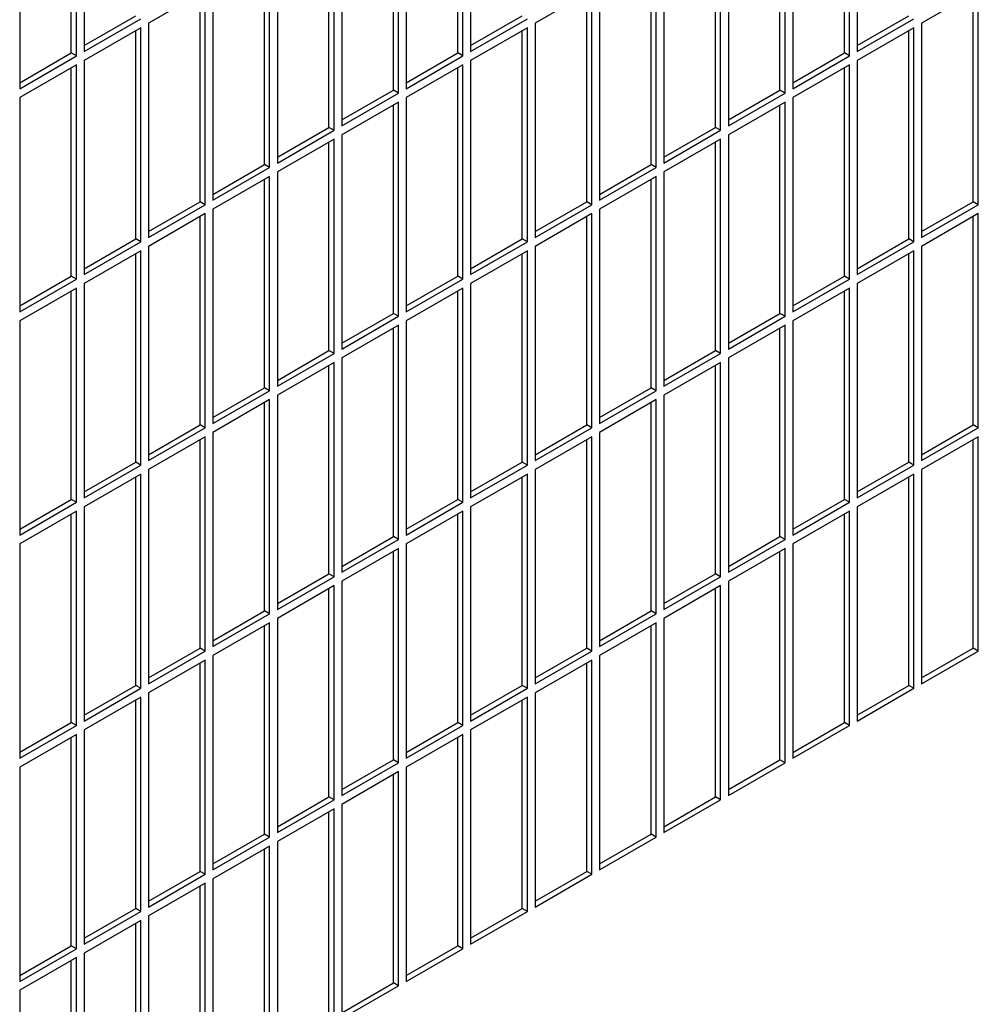
# Model space of a CAD drawing. Units: inches. Extents: x 0.1 to 16.8, y 0.2 to 10.7.
# Drawn here: x 15.1 to 15.5, y 7.7 to 8.1 of the extents above; entities that cross this region are included whole.
import ezdxf

# ---------------------------------------------------------------- set-up
doc = ezdxf.new("R2010")
doc.units = ezdxf.units.IN
doc.header["$LTSCALE"] = 0.935
doc.header["$MEASUREMENT"] = 0
doc.layers.get('0').update_dxf_attribs({"linetype": 'CONTINUOUS'})

msp = doc.modelspace()

# ---------------------------------------------------------------- linework, layer by layer
at = {"color": 3, "linetype": 'Continuous'}
for p, q in [((15.08324, 8.17141), (15.08324, 8.07735)), ((15.25294, 8.17141), (15.25294, 8.07735)), ((15.42265, 8.17141), (15.42265, 8.07735)), ((15.07984, 8.07539), (15.07984, 8.16945)), ((15.24955, 8.07539), (15.24955, 8.16945)), ((15.41925, 8.07539), (15.41925, 8.16945)), ((15.05495, 8.15508), (15.05495, 8.06102)), ((15.22127, 8.05906), (15.22127, 8.15312)), ((15.22466, 8.15508), (15.22466, 8.06102)), ((15.39097, 8.05906), (15.39097, 8.15312)), ((15.39436, 8.15508), (15.39436, 8.06102)), ((15.19298, 8.04273), (15.19298, 8.13679)), ((15.19638, 8.13875), (15.19638, 8.04469)), ((15.36269, 8.04273), (15.36269, 8.13679)), ((15.36608, 8.13875), (15.36608, 8.04469)), ((15.16809, 8.12242), (15.16809, 8.02836)), ((15.3378, 8.12242), (15.3378, 8.02836)), ((15.1647, 8.0264), (15.1647, 8.12046)), ((15.3344, 8.0264), (15.3344, 8.12046)), ((15.13981, 8.10609), (15.13981, 8.01203)), ((15.30951, 8.10609), (15.30951, 8.01203)), ((15.13641, 8.10413), (15.11152, 8.08976)), ((15.13641, 8.01007), (15.13641, 8.10413)), ((15.30612, 8.10413), (15.28123, 8.08976)), ((15.30612, 8.01007), (15.30612, 8.10413)), ((15.47582, 8.10413), (15.45093, 8.08976)), ((15.47582, 8.01007), (15.47582, 8.10413)), ((15.08324, 8.07735), (15.10813, 8.09172)), ((15.10813, 8.0878), (15.08324, 8.07343)), ((15.10813, 7.99374), (15.10813, 8.0878)), ((15.11152, 8.08976), (15.11152, 7.9957)), ((15.25294, 8.07735), (15.27783, 8.09172)), ((15.27783, 8.0878), (15.25294, 8.07343)), ((15.27783, 7.99374), (15.27783, 8.0878)), ((15.28123, 8.08976), (15.28123, 7.9957)), ((15.42265, 8.07735), (15.44754, 8.09172)), ((15.44754, 8.0878), (15.42265, 8.07343)), ((15.44754, 7.99374), (15.44754, 8.0878)), ((15.45093, 8.08976), (15.45093, 7.9957)), ((15.05495, 8.06102), (15.07984, 8.07539)), ((15.22466, 8.06102), (15.24955, 8.07539)), ((15.39436, 8.06102), (15.41925, 8.07539)), ((15.07984, 8.07147), (15.05495, 8.0571)), ((15.07984, 7.97741), (15.07984, 8.07147)), ((15.08324, 8.07343), (15.08324, 7.97937)), ((15.24955, 8.07147), (15.22466, 8.0571)), ((15.24955, 7.97741), (15.24955, 8.07147)), ((15.25294, 8.07343), (15.25294, 7.97937)), ((15.41925, 8.07147), (15.39436, 8.0571)), ((15.41925, 7.97741), (15.41925, 8.07147)), ((15.42265, 8.07343), (15.42265, 7.97937)), ((15.19638, 8.04469), (15.22127, 8.05906)), ((15.36608, 8.04469), (15.39097, 8.05906)), ((15.05495, 8.0571), (15.05495, 7.96304)), ((15.22127, 8.05514), (15.19638, 8.04077)), ((15.22127, 7.96108), (15.22127, 8.05514)), ((15.22466, 8.0571), (15.22466, 7.96304)), ((15.39097, 8.05514), (15.36608, 8.04077)), ((15.39097, 7.96108), (15.39097, 8.05514)), ((15.39436, 8.0571), (15.39436, 7.96304)), ((15.16809, 8.02836), (15.19298, 8.04273)), ((15.19638, 8.04077), (15.19638, 7.94671)), ((15.3378, 8.02836), (15.36269, 8.04273)), ((15.36608, 8.04077), (15.36608, 7.94671)), ((15.19298, 8.03881), (15.16809, 8.02444)), ((15.19298, 7.94475), (15.19298, 8.03881)), ((15.36269, 8.03881), (15.3378, 8.02444)), ((15.36269, 7.94475), (15.36269, 8.03881)), ((15.13981, 8.01203), (15.1647, 8.0264)), ((15.16809, 8.02444), (15.16809, 7.93038)), ((15.30951, 8.01203), (15.3344, 8.0264)), ((15.3378, 8.02444), (15.3378, 7.93038)), ((15.1647, 8.02248), (15.13981, 8.00811)), ((15.1647, 7.92842), (15.1647, 8.02248)), ((15.3344, 8.02248), (15.30951, 8.00811)), ((15.3344, 7.92842), (15.3344, 8.02248)), ((15.11152, 7.9957), (15.13641, 8.01007)), ((15.28123, 7.9957), (15.30612, 8.01007)), ((15.45093, 7.9957), (15.47582, 8.01007)), ((15.13641, 8.00615), (15.11152, 7.99178)), ((15.13641, 7.91209), (15.13641, 8.00615)), ((15.13981, 8.00811), (15.13981, 7.91405)), ((15.30612, 8.00615), (15.28123, 7.99178)), ((15.30612, 7.91209), (15.30612, 8.00615)), ((15.30951, 8.00811), (15.30951, 7.91405)), ((15.47582, 8.00615), (15.45093, 7.99178)), ((15.47582, 7.91209), (15.47582, 8.00615)), ((15.08324, 7.97937), (15.10813, 7.99374)), ((15.25294, 7.97937), (15.27783, 7.99374)), ((15.42265, 7.97937), (15.44754, 7.99374)), ((15.10813, 7.98982), (15.08324, 7.97545)), ((15.10813, 7.89576), (15.10813, 7.98982)), ((15.11152, 7.99178), (15.11152, 7.89772)), ((15.27783, 7.98982), (15.25294, 7.97545)), ((15.27783, 7.89576), (15.27783, 7.98982)), ((15.28123, 7.99178), (15.28123, 7.89772)), ((15.44754, 7.98982), (15.42265, 7.97545)), ((15.44754, 7.89576), (15.44754, 7.98982)), ((15.45093, 7.99178), (15.45093, 7.89772)), ((15.05495, 7.96304), (15.07984, 7.97741)), ((15.08324, 7.97545), (15.08324, 7.88139)), ((15.22466, 7.96304), (15.24955, 7.97741)), ((15.25294, 7.97545), (15.25294, 7.88139)), ((15.39436, 7.96304), (15.41925, 7.97741)), ((15.42265, 7.97545), (15.42265, 7.88139)), ((15.07984, 7.97349), (15.05495, 7.95912)), ((15.07984, 7.87943), (15.07984, 7.97349)), ((15.24955, 7.97349), (15.22466, 7.95912)), ((15.24955, 7.87943), (15.24955, 7.97349)), ((15.41925, 7.97349), (15.39436, 7.95912)), ((15.41925, 7.87943), (15.41925, 7.97349)), ((15.05495, 7.95912), (15.05495, 7.86506)), ((15.19638, 7.94671), (15.22127, 7.96108)), ((15.22466, 7.95912), (15.22466, 7.86506)), ((15.36608, 7.94671), (15.39097, 7.96108)), ((15.39436, 7.95912), (15.39436, 7.86506)), ((15.22127, 7.95716), (15.19638, 7.94279)), ((15.22127, 7.8631), (15.22127, 7.95716)), ((15.39097, 7.95716), (15.36608, 7.94279)), ((15.39097, 7.8631), (15.39097, 7.95716)), ((15.16809, 7.93038), (15.19298, 7.94475)), ((15.19298, 7.94083), (15.16809, 7.92646)), ((15.19298, 7.84677), (15.19298, 7.94083)), ((15.19638, 7.94279), (15.19638, 7.84873)), ((15.3378, 7.93038), (15.36269, 7.94475)), ((15.36269, 7.94083), (15.3378, 7.92646)), ((15.36269, 7.84677), (15.36269, 7.94083)), ((15.36608, 7.94279), (15.36608, 7.84873)), ((15.13981, 7.91405), (15.1647, 7.92842)), ((15.30951, 7.91405), (15.3344, 7.92842)), ((15.1647, 7.9245), (15.13981, 7.91013)), ((15.1647, 7.83044), (15.1647, 7.9245)), ((15.16809, 7.92646), (15.16809, 7.8324)), ((15.3344, 7.9245), (15.30951, 7.91013)), ((15.3344, 7.83044), (15.3344, 7.9245)), ((15.3378, 7.92646), (15.3378, 7.8324)), ((15.11152, 7.89772), (15.13641, 7.91209)), ((15.28123, 7.89772), (15.30612, 7.91209)), ((15.45093, 7.89772), (15.47582, 7.91209)), ((15.13641, 7.90817), (15.11152, 7.8938)), ((15.13641, 7.81411), (15.13641, 7.90817)), ((15.13981, 7.91013), (15.13981, 7.81607)), ((15.30612, 7.90817), (15.28123, 7.8938)), ((15.30612, 7.81411), (15.30612, 7.90817)), ((15.30951, 7.91013), (15.30951, 7.81607)), ((15.47582, 7.90817), (15.45093, 7.8938)), ((15.47582, 7.81411), (15.47582, 7.90817)), ((15.08324, 7.88139), (15.10813, 7.89576)), ((15.11152, 7.8938), (15.11152, 7.79974)), ((15.25294, 7.88139), (15.27783, 7.89576)), ((15.28123, 7.8938), (15.28123, 7.79974)), ((15.42265, 7.88139), (15.44754, 7.89576)), ((15.45093, 7.8938), (15.45093, 7.79974)), ((15.10813, 7.89184), (15.08324, 7.87747)), ((15.10813, 7.79778), (15.10813, 7.89184)), ((15.27783, 7.89184), (15.25294, 7.87747)), ((15.27783, 7.79778), (15.27783, 7.89184)), ((15.44754, 7.89184), (15.42265, 7.87747)), ((15.44754, 7.79778), (15.44754, 7.89184)), ((15.05495, 7.86506), (15.07984, 7.87943)), ((15.08324, 7.87747), (15.08324, 7.78341)), ((15.22466, 7.86506), (15.24955, 7.87943)), ((15.25294, 7.87747), (15.25294, 7.78341)), ((15.39436, 7.86506), (15.41925, 7.87943)), ((15.42265, 7.87747), (15.42265, 7.78341)), ((15.07984, 7.87551), (15.05495, 7.86114)), ((15.07984, 7.78145), (15.07984, 7.87551)), ((15.24955, 7.87551), (15.22466, 7.86114)), ((15.24955, 7.78145), (15.24955, 7.87551)), ((15.41925, 7.87551), (15.39436, 7.86114)), ((15.41925, 7.78145), (15.41925, 7.87551)), ((15.19638, 7.84873), (15.22127, 7.8631)), ((15.36608, 7.84873), (15.39097, 7.8631)), ((15.05495, 7.86114), (15.05495, 7.76708)), ((15.22127, 7.85918), (15.19638, 7.84481)), ((15.22127, 7.76512), (15.22127, 7.85918)), ((15.22466, 7.86114), (15.22466, 7.76708)), ((15.39097, 7.85918), (15.36608, 7.84481)), ((15.39097, 7.76512), (15.39097, 7.85918)), ((15.39436, 7.86114), (15.39436, 7.76708)), ((15.16809, 7.8324), (15.19298, 7.84677)), ((15.3378, 7.8324), (15.36269, 7.84677)), ((15.19298, 7.84285), (15.16809, 7.82848)), ((15.19298, 7.74879), (15.19298, 7.84285)), ((15.19638, 7.84481), (15.19638, 7.75075)), ((15.36269, 7.84285), (15.3378, 7.82848)), ((15.36269, 7.74879), (15.36269, 7.84285)), ((15.36608, 7.84481), (15.36608, 7.75075)), ((15.13981, 7.81607), (15.1647, 7.83044)), ((15.16809, 7.82848), (15.16809, 7.73442)), ((15.30951, 7.81607), (15.3344, 7.83044)), ((15.3378, 7.82848), (15.3378, 7.73442)), ((15.1647, 7.82652), (15.13981, 7.81215)), ((15.1647, 7.73246), (15.1647, 7.82652)), ((15.3344, 7.82652), (15.30951, 7.81215)), ((15.3344, 7.73246), (15.3344, 7.82652)), ((15.11152, 7.79974), (15.13641, 7.81411)), ((15.13981, 7.81215), (15.13981, 7.71809)), ((15.28123, 7.79974), (15.30612, 7.81411)), ((15.30951, 7.81215), (15.30951, 7.71809)), ((15.45093, 7.79974), (15.47582, 7.81411)), ((15.13641, 7.81019), (15.11152, 7.79582)), ((15.13641, 7.71613), (15.13641, 7.81019)), ((15.30612, 7.81019), (15.28123, 7.79582)), ((15.30612, 7.71613), (15.30612, 7.81019)), ((15.08324, 7.78341), (15.10813, 7.79778)), ((15.10813, 7.79386), (15.08324, 7.77949)), ((15.10813, 7.6998), (15.10813, 7.79386)), ((15.11152, 7.79582), (15.11152, 7.70176)), ((15.25294, 7.78341), (15.27783, 7.79778)), ((15.27783, 7.79386), (15.25294, 7.77949)), ((15.27783, 7.6998), (15.27783, 7.79386)), ((15.28123, 7.79582), (15.28123, 7.70176)), ((15.42265, 7.78341), (15.44754, 7.79778)), ((15.05495, 7.76708), (15.07984, 7.78145)), ((15.22466, 7.76708), (15.24955, 7.78145)), ((15.39436, 7.76708), (15.41925, 7.78145)), ((15.07984, 7.77753), (15.05495, 7.76316)), ((15.07984, 7.68347), (15.07984, 7.77753)), ((15.08324, 7.77949), (15.08324, 7.68543)), ((15.24955, 7.77753), (15.22466, 7.76316)), ((15.24955, 7.68347), (15.24955, 7.77753)), ((15.25294, 7.77949), (15.25294, 7.68543)), ((15.19638, 7.75075), (15.22127, 7.76512)), ((15.36608, 7.75075), (15.39097, 7.76512)), ((15.05495, 7.76316), (15.05495, 7.6691)), ((15.22127, 7.7612), (15.19638, 7.74683)), ((15.22127, 7.66714), (15.22127, 7.7612)), ((15.22466, 7.76316), (15.22466, 7.6691)), ((15.16809, 7.73442), (15.19298, 7.74879)), ((15.19638, 7.74683), (15.19638, 7.65277)), ((15.3378, 7.73442), (15.36269, 7.74879)), ((15.19298, 7.74487), (15.16809, 7.7305)), ((15.19298, 7.65081), (15.19298, 7.74487)), ((15.13981, 7.71809), (15.1647, 7.73246)), ((15.16809, 7.7305), (15.16809, 7.63644)), ((15.30951, 7.71809), (15.3344, 7.73246)), ((15.1647, 7.72854), (15.13981, 7.71417)), ((15.1647, 7.63448), (15.1647, 7.72854)), ((15.11152, 7.70176), (15.13641, 7.71613)), ((15.28123, 7.70176), (15.30612, 7.71613)), ((15.13641, 7.71221), (15.11152, 7.69784)), ((15.13641, 7.61815), (15.13641, 7.71221)), ((15.13981, 7.71417), (15.13981, 7.62011)), ((15.08324, 7.68543), (15.10813, 7.6998)), ((15.25294, 7.68543), (15.27783, 7.6998)), ((15.10813, 7.69588), (15.08324, 7.68151)), ((15.10813, 7.60182), (15.10813, 7.69588)), ((15.11152, 7.69784), (15.11152, 7.60378)), ((15.05495, 7.6691), (15.07984, 7.68347)), ((15.08324, 7.68151), (15.08324, 7.58745)), ((15.22466, 7.6691), (15.24955, 7.68347)), ((15.07984, 7.67955), (15.05495, 7.66518)), ((15.07984, 7.58549), (15.07984, 7.67955)), ((15.05495, 7.66518), (15.05495, 7.57112)), ((15.19638, 7.65277), (15.22127, 7.66714))]:
    msp.add_line(p, q, dxfattribs=at)
at = {"color": 7, "linetype": 'Continuous'}
for p, q in [((15.0776, 8.07668), (15.0776, 8.16816)), ((15.24731, 8.07668), (15.24731, 8.16816)), ((15.41701, 8.07668), (15.41701, 8.16815)), ((15.21903, 8.06035), (15.21903, 8.15183)), ((15.38873, 8.06035), (15.38873, 8.15182)), ((15.19074, 8.04402), (15.19074, 8.1355)), ((15.36045, 8.04402), (15.36045, 8.13549)), ((15.16246, 8.02769), (15.16246, 8.11917)), ((15.33216, 8.02769), (15.33216, 8.11917)), ((15.13417, 8.01136), (15.13417, 8.10284)), ((15.30388, 8.01136), (15.30388, 8.10284)), ((15.47358, 8.01136), (15.47358, 8.10283)), ((15.08324, 8.07994), (15.10589, 8.09301)), ((15.25294, 8.07993), (15.27559, 8.09301)), ((15.42265, 8.07993), (15.4453, 8.09301)), ((15.10589, 7.99503), (15.10589, 8.08651)), ((15.27559, 7.99503), (15.27559, 8.08651)), ((15.4453, 7.99503), (15.4453, 8.0865)), ((15.05495, 8.06361), (15.0776, 8.07668)), ((15.07984, 8.07539), (15.0776, 8.07668)), ((15.22466, 8.0636), (15.24731, 8.07668)), ((15.24955, 8.07539), (15.24731, 8.07668)), ((15.39436, 8.0636), (15.41701, 8.07668)), ((15.41925, 8.07539), (15.41701, 8.07668)), ((15.0776, 7.9787), (15.0776, 8.07018)), ((15.24731, 7.9787), (15.24731, 8.07018)), ((15.41701, 7.9787), (15.41701, 8.07017)), ((15.19638, 8.04727), (15.21903, 8.06035)), ((15.22127, 8.05906), (15.21903, 8.06035)), ((15.36608, 8.04727), (15.38873, 8.06035)), ((15.39097, 8.05906), (15.38873, 8.06035)), ((15.21903, 7.96237), (15.21903, 8.05385)), ((15.38873, 7.96237), (15.38873, 8.05384)), ((15.16809, 8.03095), (15.19074, 8.04402)), ((15.19298, 8.04273), (15.19074, 8.04402)), ((15.3378, 8.03094), (15.36045, 8.04402)), ((15.36269, 8.04273), (15.36045, 8.04402)), ((15.19074, 7.94604), (15.19074, 8.03752)), ((15.36045, 7.94604), (15.36045, 8.03751)), ((15.13981, 8.01462), (15.16246, 8.02769)), ((15.1647, 8.0264), (15.16246, 8.02769)), ((15.30951, 8.01461), (15.33216, 8.02769)), ((15.3344, 8.0264), (15.33216, 8.02769)), ((15.16246, 7.92971), (15.16246, 8.02119)), ((15.33216, 7.92971), (15.33216, 8.02118)), ((15.11152, 7.99829), (15.13417, 8.01136)), ((15.13641, 8.01007), (15.13417, 8.01136)), ((15.28123, 7.99828), (15.30388, 8.01136)), ((15.30612, 8.01007), (15.30388, 8.01136)), ((15.45093, 7.99828), (15.47358, 8.01136)), ((15.47582, 8.01007), (15.47358, 8.01136)), ((15.13417, 7.91338), (15.13417, 8.00486)), ((15.30388, 7.91338), (15.30388, 8.00486)), ((15.47358, 7.91338), (15.47358, 8.00485)), ((15.08324, 7.98196), (15.10589, 7.99503)), ((15.10813, 7.99374), (15.10589, 7.99503)), ((15.25294, 7.98195), (15.27559, 7.99503)), ((15.27783, 7.99374), (15.27559, 7.99503)), ((15.42265, 7.98195), (15.4453, 7.99503)), ((15.44754, 7.99374), (15.4453, 7.99503)), ((15.10589, 7.89705), (15.10589, 7.98853)), ((15.27559, 7.89705), (15.27559, 7.98853)), ((15.4453, 7.89705), (15.4453, 7.98852)), ((15.05495, 7.96563), (15.0776, 7.9787)), ((15.07984, 7.97741), (15.0776, 7.9787)), ((15.22466, 7.96562), (15.24731, 7.9787)), ((15.24955, 7.97741), (15.24731, 7.9787)), ((15.39436, 7.96562), (15.41701, 7.9787)), ((15.41925, 7.97741), (15.41701, 7.9787)), ((15.0776, 7.88072), (15.0776, 7.9722)), ((15.24731, 7.88072), (15.24731, 7.9722)), ((15.41701, 7.88072), (15.41701, 7.97219)), ((15.19638, 7.94929), (15.21903, 7.96237)), ((15.22127, 7.96108), (15.21903, 7.96237)), ((15.36608, 7.94929), (15.38873, 7.96237)), ((15.39097, 7.96108), (15.38873, 7.96237)), ((15.21903, 7.86439), (15.21903, 7.95587)), ((15.38873, 7.86439), (15.38873, 7.95586)), ((15.16809, 7.93296), (15.19074, 7.94604)), ((15.19298, 7.94475), (15.19074, 7.94604)), ((15.3378, 7.93296), (15.36045, 7.94604)), ((15.36269, 7.94475), (15.36045, 7.94604)), ((15.19074, 7.84806), (15.19074, 7.93954)), ((15.36045, 7.84806), (15.36045, 7.93953)), ((15.13981, 7.91664), (15.16246, 7.92971)), ((15.1647, 7.92842), (15.16246, 7.92971)), ((15.30951, 7.91663), (15.33216, 7.92971)), ((15.3344, 7.92842), (15.33216, 7.92971)), ((15.16246, 7.83173), (15.16246, 7.92321)), ((15.33216, 7.83173), (15.33216, 7.9232)), ((15.11152, 7.90031), (15.13417, 7.91338)), ((15.13641, 7.91209), (15.13417, 7.91338)), ((15.28123, 7.9003), (15.30388, 7.91338)), ((15.30612, 7.91209), (15.30388, 7.91338)), ((15.45093, 7.9003), (15.47358, 7.91338)), ((15.47582, 7.91209), (15.47358, 7.91338)), ((15.13417, 7.8154), (15.13417, 7.90688)), ((15.30388, 7.8154), (15.30388, 7.90687)), ((15.47358, 7.8154), (15.47358, 7.90687)), ((15.08324, 7.88398), (15.10589, 7.89705)), ((15.10813, 7.89576), (15.10589, 7.89705)), ((15.25294, 7.88397), (15.27559, 7.89705)), ((15.27783, 7.89576), (15.27559, 7.89705)), ((15.42265, 7.88397), (15.4453, 7.89705)), ((15.44754, 7.89576), (15.4453, 7.89705)), ((15.10589, 7.79907), (15.10589, 7.89055)), ((15.27559, 7.79907), (15.27559, 7.89054)), ((15.4453, 7.79907), (15.4453, 7.89054)), ((15.05495, 7.86765), (15.0776, 7.88072)), ((15.07984, 7.87943), (15.0776, 7.88072)), ((15.22466, 7.86764), (15.24731, 7.88072)), ((15.24955, 7.87943), (15.24731, 7.88072)), ((15.39436, 7.86764), (15.41701, 7.88072)), ((15.41925, 7.87943), (15.41701, 7.88072)), ((15.0776, 7.78274), (15.0776, 7.87422)), ((15.24731, 7.78274), (15.24731, 7.87422)), ((15.41701, 7.78274), (15.41701, 7.87421)), ((15.19638, 7.85131), (15.21903, 7.86439)), ((15.22127, 7.8631), (15.21903, 7.86439)), ((15.36608, 7.85131), (15.38873, 7.86439)), ((15.39097, 7.8631), (15.38873, 7.86439)), ((15.21903, 7.76641), (15.21903, 7.85789)), ((15.38873, 7.76641), (15.38873, 7.85788)), ((15.16809, 7.83498), (15.19074, 7.84806)), ((15.19298, 7.84677), (15.19074, 7.84806)), ((15.3378, 7.83498), (15.36045, 7.84806)), ((15.36269, 7.84677), (15.36045, 7.84806)), ((15.19074, 7.75008), (15.19074, 7.84156)), ((15.36045, 7.75008), (15.36045, 7.84155)), ((15.13981, 7.81865), (15.16246, 7.83173)), ((15.1647, 7.83044), (15.16246, 7.83173)), ((15.30951, 7.81865), (15.33216, 7.83173)), ((15.3344, 7.83044), (15.33216, 7.83173)), ((15.16246, 7.73375), (15.16246, 7.82523)), ((15.33216, 7.73375), (15.33216, 7.82522)), ((15.11152, 7.80233), (15.13417, 7.8154)), ((15.13641, 7.81411), (15.13417, 7.8154)), ((15.28123, 7.80232), (15.30388, 7.8154)), ((15.30612, 7.81411), (15.30388, 7.8154)), ((15.45093, 7.80232), (15.47358, 7.8154)), ((15.47582, 7.81411), (15.47358, 7.8154)), ((15.13417, 7.71742), (15.13417, 7.8089)), ((15.30388, 7.71742), (15.30388, 7.80889)), ((15.08324, 7.786), (15.10589, 7.79907)), ((15.10813, 7.79778), (15.10589, 7.79907)), ((15.25294, 7.78599), (15.27559, 7.79907)), ((15.27783, 7.79778), (15.27559, 7.79907)), ((15.42265, 7.78599), (15.4453, 7.79907)), ((15.44754, 7.79778), (15.4453, 7.79907)), ((15.10589, 7.70109), (15.10589, 7.79257)), ((15.27559, 7.70109), (15.27559, 7.79256)), ((15.05495, 7.76967), (15.0776, 7.78274)), ((15.07984, 7.78145), (15.0776, 7.78274)), ((15.22466, 7.76966), (15.24731, 7.78274)), ((15.24955, 7.78145), (15.24731, 7.78274)), ((15.39436, 7.76966), (15.41701, 7.78274)), ((15.41925, 7.78145), (15.41701, 7.78274)), ((15.0776, 7.68476), (15.0776, 7.77624)), ((15.24731, 7.68476), (15.24731, 7.77623)), ((15.19638, 7.75333), (15.21903, 7.76641)), ((15.22127, 7.76512), (15.21903, 7.76641)), ((15.36608, 7.75333), (15.38873, 7.76641)), ((15.39097, 7.76512), (15.38873, 7.76641)), ((15.21903, 7.66843), (15.21903, 7.75991)), ((15.16809, 7.737), (15.19074, 7.75008)), ((15.19298, 7.74879), (15.19074, 7.75008)), ((15.3378, 7.737), (15.36045, 7.75008)), ((15.36269, 7.74879), (15.36045, 7.75008)), ((15.19074, 7.6521), (15.19074, 7.74358)), ((15.13981, 7.72067), (15.16246, 7.73375)), ((15.1647, 7.73246), (15.16246, 7.73375)), ((15.30951, 7.72067), (15.33216, 7.73375)), ((15.3344, 7.73246), (15.33216, 7.73375)), ((15.16246, 7.63577), (15.16246, 7.72725)), ((15.11152, 7.70434), (15.13417, 7.71742)), ((15.13641, 7.71613), (15.13417, 7.71742)), ((15.28123, 7.70434), (15.30388, 7.71742)), ((15.30612, 7.71613), (15.30388, 7.71742)), ((15.13417, 7.61944), (15.13417, 7.71092)), ((15.08324, 7.68802), (15.10589, 7.70109)), ((15.10813, 7.6998), (15.10589, 7.70109)), ((15.25294, 7.68801), (15.27559, 7.70109)), ((15.27783, 7.6998), (15.27559, 7.70109)), ((15.10589, 7.60311), (15.10589, 7.69459)), ((15.05495, 7.67169), (15.0776, 7.68476)), ((15.07984, 7.68347), (15.0776, 7.68476)), ((15.22466, 7.67168), (15.24731, 7.68476)), ((15.24955, 7.68347), (15.24731, 7.68476)), ((15.0776, 7.58678), (15.0776, 7.67826)), ((15.19638, 7.65535), (15.21903, 7.66843)), ((15.22127, 7.66714), (15.21903, 7.66843))]:
    msp.add_line(p, q, dxfattribs=at)

doc.saveas('drawing.dxf')
